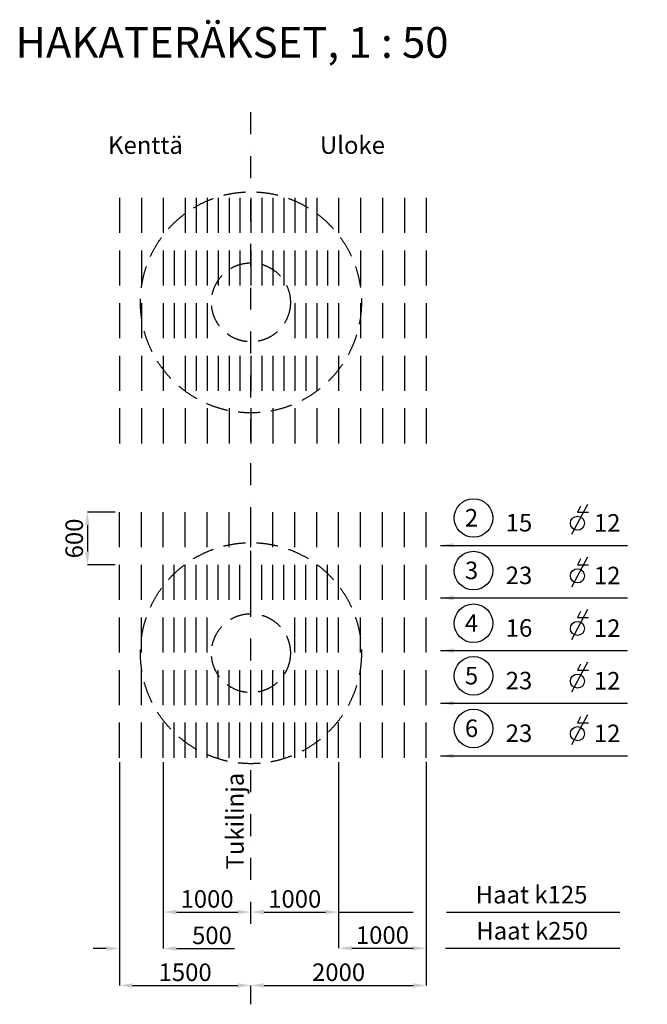
# Model space of a CAD drawing. Extents: x 21056 to 89910, y 81386 to 140351.
# Drawn here: x 27031 to 34189, y 81386 to 92611 of the extents above; entities that cross this region are included whole.
import ezdxf

# ---------------------------------------------------------------- set-up
doc = ezdxf.new("R2010")
doc.units = 0
doc.header["$LTSCALE"] = 200
doc.header["$MEASUREMENT"] = 0
doc.linetypes.add('DASHDOT', pattern=[1, 0.5, -0.25, 0, -0.25])
doc.linetypes.add('DASHED', pattern=[0.75, 0.5, -0.25])
doc.layers.get('DEFPOINTS').update_dxf_attribs({"linetype": 'CONTINUOUS'})
doc.layers.add('KELTAINEN', color=2, linetype='CONTINUOUS')
doc.layers.add('TEKSTIT', color=7, linetype='CONTINUOUS')
doc.styles.add('ROMANS', font='ROMANS.shx', dxfattribs={"width": 0.8})
doc.styles.get("Standard").update_dxf_attribs({"font": 'ROMANS'})
doc.dimstyles.get("Standard").update_dxf_attribs({"dimtxt": 0.18, "dimasz": 0.18, "dimexe": 0.18, "dimexo": 0.0625, "dimgap": 0.09, "dimtad": 0, "dimtih": 1, "dimtoh": 1, "dimdec": 4, "dimzin": 0, "dimtxsty": 'STANDARD', "dimcen": 0.09, "dimazin": 3, "dimtfac": 1, "dimtdec": 4, "dimtofl": 0, "dimtmove": 0, "dimatfit": 3, "dimtolj": 1, "dimtzin": 0})

# ---------------------------------------------------------------- blocks, each defined once
blk = doc.blocks.new('*D30')
at = {"layer": 'DEFPOINTS', "color": 0}
for p in [(28168, 83279), (29668, 81601), (29668, 81386)]:
    blk.add_point(p, dxfattribs=at)
at = {"layer": 'TEKSTIT', "color": 2}
for p, q in [((28168, 83279), (28168, 81601)), ((28318, 81601), (29518, 81601)), ((29668, 81386), (29668, 81601))]:
    blk.add_line(p, q, dxfattribs=at)
for points in [[(28318, 81626), (28318, 81576), (28168, 81601)], [(29518, 81626), (29518, 81576), (29668, 81601)]]:
    blk.add_solid(points, dxfattribs=at)
at = {"layer": 'TEKSTIT', "color": 7, "insert": (28918, 81751), "char_height": 200, "attachment_point": 5, "style": 'ROMANS'}
blk.add_mtext('\\A1;1500', dxfattribs=at)
blk = doc.blocks.new('*D31')
at = {"layer": 'DEFPOINTS', "color": 0}
for p in [(31668, 84149), (31668, 81601), (29668, 81386)]:
    blk.add_point(p, dxfattribs=at)
at = {"layer": 'TEKSTIT', "color": 2}
for p, q in [((31668, 84149), (31668, 81601)), ((29668, 81386), (29668, 81601)), ((29818, 81601), (31518, 81601))]:
    blk.add_line(p, q, dxfattribs=at)
for points in [[(29818, 81626), (29818, 81576), (29668, 81601)], [(31518, 81626), (31518, 81576), (31668, 81601)]]:
    blk.add_solid(points, dxfattribs=at)
at = {"layer": 'TEKSTIT', "color": 7, "insert": (30668, 81751), "char_height": 200, "attachment_point": 5, "style": 'ROMANS'}
blk.add_mtext('\\A1;2000', dxfattribs=at)
blk = doc.blocks.new('*D32')
at = {"layer": 'DEFPOINTS', "color": 0}
for p in [(28668, 84147), (29668, 82437), (29668, 82304)]:
    blk.add_point(p, dxfattribs=at)
at = {"layer": 'TEKSTIT', "color": 2}
for p, q in [((28668, 84147), (28668, 82437)), ((28818, 82437), (29518, 82437)), ((29668, 82304), (29668, 82437))]:
    blk.add_line(p, q, dxfattribs=at)
for points in [[(28818, 82462), (28818, 82412), (28668, 82437)], [(29518, 82462), (29518, 82412), (29668, 82437)]]:
    blk.add_solid(points, dxfattribs=at)
at = {"layer": 'TEKSTIT', "color": 7, "insert": (29168, 82587), "char_height": 200, "attachment_point": 5, "style": 'ROMANS'}
blk.add_mtext('\\A1;1000', dxfattribs=at)
blk = doc.blocks.new('*D33')
at = {"layer": 'DEFPOINTS', "color": 0}
for p in [(30668, 84147), (30668, 82437), (29668, 82304)]:
    blk.add_point(p, dxfattribs=at)
at = {"layer": 'TEKSTIT', "color": 2}
for p, q in [((30668, 84147), (30668, 82437)), ((29668, 82304), (29668, 82437)), ((29818, 82437), (30518, 82437))]:
    blk.add_line(p, q, dxfattribs=at)
for points in [[(29818, 82462), (29818, 82412), (29668, 82437)], [(30518, 82462), (30518, 82412), (30668, 82437)]]:
    blk.add_solid(points, dxfattribs=at)
at = {"layer": 'TEKSTIT', "color": 7, "insert": (30168, 82587), "char_height": 200, "attachment_point": 5, "style": 'ROMANS'}
blk.add_mtext('\\A1;1000', dxfattribs=at)
blk = doc.blocks.new('*D34')
at = {"layer": 'DEFPOINTS', "color": 0}
for p in [(28168, 84147), (28668, 82437), (28668, 82022)]:
    blk.add_point(p, dxfattribs=at)
at = {"layer": 'TEKSTIT', "color": 2}
for p, q in [((28168, 84147), (28168, 82021)), ((28668, 82437), (28668, 82021)), ((28018, 82022), (27868, 82022)), ((28818, 82022), (29480, 82022))]:
    blk.add_line(p, q, dxfattribs=at)
for points in [[(28018, 82047), (28018, 81997), (28168, 82022)], [(28818, 82047), (28818, 81997), (28668, 82022)]]:
    blk.add_solid(points, dxfattribs=at)
at = {"layer": 'TEKSTIT', "color": 7, "insert": (29224, 82172), "char_height": 200, "attachment_point": 5, "style": 'ROMANS'}
blk.add_mtext('\\A1;500', dxfattribs=at)
blk = doc.blocks.new('*D35')
at = {"layer": 'DEFPOINTS', "color": 0}
for p in [(31668, 82655), (30668, 82437), (31668, 82025)]:
    blk.add_point(p, dxfattribs=at)
at = {"layer": 'TEKSTIT', "color": 2}
for p, q in [((31668, 82655), (31668, 82025)), ((30668, 82437), (30668, 82025)), ((30818, 82025), (31518, 82025))]:
    blk.add_line(p, q, dxfattribs=at)
for points in [[(30818, 82050), (30818, 82000), (30668, 82025)], [(31518, 82050), (31518, 82000), (31668, 82025)]]:
    blk.add_solid(points, dxfattribs=at)
at = {"layer": 'TEKSTIT', "color": 7, "insert": (31168, 82175), "char_height": 200, "attachment_point": 5, "style": 'ROMANS'}
blk.add_mtext('\\A1;1000', dxfattribs=at)
blk = doc.blocks.new('*D36')
at = {"layer": 'DEFPOINTS', "color": 0}
for p in [(28118, 86997), (27803, 86397), (28118, 86397)]:
    blk.add_point(p, dxfattribs=at)
at = {"layer": 'TEKSTIT', "color": 2}
for p, q in [((28118, 86997), (27803, 86997)), ((27803, 86847), (27803, 86547)), ((28118, 86397), (27803, 86397))]:
    blk.add_line(p, q, dxfattribs=at)
for points in [[(27778, 86847), (27828, 86847), (27803, 86997)], [(27778, 86547), (27828, 86547), (27803, 86397)]]:
    blk.add_solid(points, dxfattribs=at)
at = {"layer": 'TEKSTIT', "color": 7, "insert": (27653, 86697), "char_height": 200, "attachment_point": 5, "rotation": 90, "style": 'ROMANS'}
blk.add_mtext('\\A1;600', dxfattribs=at)

msp = doc.modelspace()

# ---------------------------------------------------------------- linework, layer by layer
at = {"layer": 'KELTAINEN', "color": 1, "linetype": 'CONTINUOUS'}
for p, q in [((28168.4, 90580.8), (28168.4, 90180.8)), ((28418.4, 90580.8), (28418.4, 90180.8)), ((28668.4, 90580.8), (28668.4, 90180.8)), ((28918.4, 90580.8), (28918.4, 90180.8)), ((29043.4, 90580.8), (29043.4, 90180.8)), ((29168.4, 90580.8), (29168.4, 90180.8)), ((29293.4, 90580.8), (29293.4, 90180.8)), ((29418.4, 90580.8), (29418.4, 90180.8)), ((29543.4, 90580.8), (29543.4, 90180.8)), ((29668.4, 90580.8), (29668.4, 90180.8)), ((29793.4, 90580.8), (29793.4, 90180.8)), ((29918.4, 90580.8), (29918.4, 90180.8)), ((30043.4, 90580.8), (30043.4, 90180.8)), ((30168.4, 90580.8), (30168.4, 90180.8)), ((30293.4, 90580.8), (30293.4, 90180.8)), ((30418.4, 90580.8), (30418.4, 90180.8)), ((30668.4, 90580.8), (30668.4, 90180.8)), ((30918.4, 90580.8), (30918.4, 90180.8)), ((31168.4, 90580.8), (31168.4, 90180.8)), ((31418.4, 90580.8), (31418.4, 90180.8)), ((31668.4, 90580.8), (31668.4, 90180.8)), ((28168.4, 89980.8), (28168.4, 89580.8)), ((28418.4, 89980.8), (28418.4, 89580.8)), ((28668.4, 89980.8), (28668.4, 89580.8)), ((28793.4, 89980.8), (28793.4, 89580.8)), ((28918.4, 89980.8), (28918.4, 89580.8)), ((29043.4, 89980.8), (29043.4, 89580.8)), ((29168.4, 89980.8), (29168.4, 89580.8)), ((29293.4, 89980.8), (29293.4, 89580.8)), ((29418.4, 89980.8), (29418.4, 89580.8)), ((29543.4, 89980.8), (29543.4, 89580.8)), ((29668.4, 89980.8), (29668.4, 89580.8)), ((29793.4, 89980.8), (29793.4, 89580.8)), ((29918.4, 89980.8), (29918.4, 89580.8)), ((30043.4, 89980.8), (30043.4, 89580.8)), ((30168.4, 89980.8), (30168.4, 89580.8)), ((30293.4, 89980.8), (30293.4, 89580.8)), ((30418.4, 89980.8), (30418.4, 89580.8)), ((30543.4, 89980.8), (30543.4, 89580.8)), ((30668.4, 89980.8), (30668.4, 89580.8)), ((30918.4, 89980.8), (30918.4, 89580.8)), ((31168.4, 89980.8), (31168.4, 89580.8)), ((31418.4, 89980.8), (31418.4, 89580.8)), ((31668.4, 89980.8), (31668.4, 89580.8)), ((28168.4, 89380.8), (28168.4, 88980.8)), ((28418.4, 89380.8), (28418.4, 88980.8)), ((28668.4, 89380.8), (28668.4, 88980.8)), ((28793.4, 89380.8), (28793.4, 88980.8)), ((28918.4, 89380.8), (28918.4, 88980.8)), ((29043.4, 89380.8), (29043.4, 88980.8)), ((29168.4, 89380.8), (29168.4, 88980.8)), ((30168.4, 89380.8), (30168.4, 88980.8)), ((30293.4, 89380.8), (30293.4, 88980.8)), ((30418.4, 89380.8), (30418.4, 88980.8)), ((30543.4, 89380.8), (30543.4, 88980.8)), ((30668.4, 89380.8), (30668.4, 88980.8)), ((30918.4, 89380.8), (30918.4, 88980.8)), ((31168.4, 89380.8), (31168.4, 88980.8)), ((31418.4, 89380.8), (31418.4, 88980.8)), ((31668.4, 89380.8), (31668.4, 88980.8)), ((28168.4, 88780.8), (28168.4, 88380.8)), ((28418.4, 88780.8), (28418.4, 88380.8)), ((28668.4, 88780.8), (28668.4, 88380.8)), ((28918.4, 88780.8), (28918.4, 88380.8)), ((29043.4, 88780.8), (29043.4, 88380.8)), ((29168.4, 88780.8), (29168.4, 88380.8)), ((29293.4, 88780.8), (29293.4, 88380.8)), ((29418.4, 88780.8), (29418.4, 88380.8)), ((29543.4, 88780.8), (29543.4, 88380.8)), ((29668.4, 88780.8), (29668.4, 88380.8)), ((29793.4, 88780.8), (29793.4, 88380.8)), ((29918.4, 88780.8), (29918.4, 88380.8)), ((30043.4, 88780.8), (30043.4, 88380.8)), ((30168.4, 88780.8), (30168.4, 88380.8)), ((30293.4, 88780.8), (30293.4, 88380.8)), ((30418.4, 88780.8), (30418.4, 88380.8)), ((30668.4, 88780.8), (30668.4, 88380.8)), ((30918.4, 88780.8), (30918.4, 88380.8)), ((31168.4, 88780.8), (31168.4, 88380.8)), ((31418.4, 88780.8), (31418.4, 88380.8)), ((31668.4, 88780.8), (31668.4, 88380.8)), ((28168.4, 88180.8), (28168.4, 87780.8)), ((28418.4, 88180.8), (28418.4, 87780.8)), ((28668.4, 88180.8), (28668.4, 87780.8)), ((28918.4, 88180.8), (28918.4, 87780.8)), ((29168.4, 88180.8), (29168.4, 87780.8)), ((29418.4, 88180.8), (29418.4, 87780.8)), ((29668.4, 88180.8), (29668.4, 87780.8)), ((29918.4, 88180.8), (29918.4, 87780.8)), ((30168.4, 88180.8), (30168.4, 87780.8)), ((30418.4, 88180.8), (30418.4, 87780.8)), ((30668.4, 88180.8), (30668.4, 87780.8)), ((30918.4, 88180.8), (30918.4, 87780.8)), ((31168.4, 88180.8), (31168.4, 87780.8)), ((31418.4, 88180.8), (31418.4, 87780.8)), ((31668.4, 88180.8), (31668.4, 87780.8)), ((28168.4, 86597), (28168.4, 86997)), ((28418.4, 86597), (28418.4, 86997)), ((28668.4, 86597), (28668.4, 86997)), ((28918.4, 86597), (28918.4, 86997)), ((29168.4, 86597), (29168.4, 86997)), ((29418.4, 86597), (29418.4, 86997)), ((29668.4, 86597), (29668.4, 86997)), ((29918.4, 86597), (29918.4, 86997)), ((30168.4, 86597), (30168.4, 86997)), ((30418.4, 86597), (30418.4, 86997)), ((30668.4, 86597), (30668.4, 86997)), ((30918.4, 86597), (30918.4, 86997)), ((31168.4, 86597), (31168.4, 86997)), ((31418.4, 86597), (31418.4, 86997)), ((31668.4, 86597), (31668.4, 86997)), ((28168.4, 85997), (28168.4, 86397)), ((28418.4, 85997), (28418.4, 86397)), ((28668.4, 85997), (28668.4, 86397)), ((28793.4, 85997), (28793.4, 86397)), ((28918.4, 85997), (28918.4, 86397)), ((29043.4, 85997), (29043.4, 86397)), ((29168.4, 85997), (29168.4, 86397)), ((29293.4, 85997), (29293.4, 86397)), ((29418.4, 85997), (29418.4, 86397)), ((29543.4, 85997), (29543.4, 86397)), ((29668.4, 85997), (29668.4, 86397)), ((29793.4, 85997), (29793.4, 86397)), ((29918.4, 85997), (29918.4, 86397)), ((30043.4, 85997), (30043.4, 86397)), ((30168.4, 85997), (30168.4, 86397)), ((30293.4, 85997), (30293.4, 86397)), ((30418.4, 85997), (30418.4, 86397)), ((30543.4, 85997), (30543.4, 86397)), ((30668.4, 85997), (30668.4, 86397)), ((30918.4, 85997), (30918.4, 86397)), ((31168.4, 85997), (31168.4, 86397)), ((31418.4, 85997), (31418.4, 86397)), ((31668.4, 85997), (31668.4, 86397)), ((28168.4, 85397), (28168.4, 85797)), ((28418.4, 85397), (28418.4, 85797)), ((28668.4, 85397), (28668.4, 85797)), ((28793.4, 85397), (28793.4, 85797)), ((28918.4, 85397), (28918.4, 85797)), ((29043.4, 85397), (29043.4, 85797)), ((29168.4, 85397), (29168.4, 85797)), ((30168.4, 85397), (30168.4, 85797)), ((30293.4, 85397), (30293.4, 85797)), ((30418.4, 85397), (30418.4, 85797)), ((30543.4, 85397), (30543.4, 85797)), ((30668.4, 85397), (30668.4, 85797)), ((30918.4, 85397), (30918.4, 85797)), ((31168.4, 85397), (31168.4, 85797)), ((31418.4, 85397), (31418.4, 85797)), ((31668.4, 85397), (31668.4, 85797)), ((28168.4, 84797), (28168.4, 85197)), ((28418.4, 84797), (28418.4, 85197)), ((28668.4, 84797), (28668.4, 85197)), ((28793.4, 84797), (28793.4, 85197)), ((28918.4, 84797), (28918.4, 85197)), ((29043.4, 84797), (29043.4, 85197)), ((29168.4, 84797), (29168.4, 85197)), ((29293.4, 84797), (29293.4, 85197)), ((29418.4, 84797), (29418.4, 85197)), ((29543.4, 84797), (29543.4, 85197)), ((29668.4, 84797), (29668.4, 85197)), ((29793.4, 84797), (29793.4, 85197)), ((29918.4, 84797), (29918.4, 85197)), ((30043.4, 84797), (30043.4, 85197)), ((30168.4, 84797), (30168.4, 85197)), ((30293.4, 84797), (30293.4, 85197)), ((30418.4, 84797), (30418.4, 85197)), ((30543.4, 84797), (30543.4, 85197)), ((30668.4, 84797), (30668.4, 85197)), ((30918.4, 84797), (30918.4, 85197)), ((31168.4, 84797), (31168.4, 85197)), ((31418.4, 84797), (31418.4, 85197)), ((31668.4, 84797), (31668.4, 85197)), ((28168.4, 84197), (28168.4, 84597)), ((28418.4, 84197), (28418.4, 84597)), ((28668.4, 84197), (28668.4, 84597)), ((28793.4, 84197), (28793.4, 84597)), ((28918.4, 84197), (28918.4, 84597)), ((29043.4, 84197), (29043.4, 84597)), ((29168.4, 84197), (29168.4, 84597)), ((29293.4, 84197), (29293.4, 84597)), ((29418.4, 84197), (29418.4, 84597)), ((29543.4, 84197), (29543.4, 84597)), ((29668.4, 84197), (29668.4, 84597)), ((29793.4, 84197), (29793.4, 84597)), ((29918.4, 84197), (29918.4, 84597)), ((30043.4, 84197), (30043.4, 84597)), ((30168.4, 84197), (30168.4, 84597)), ((30293.4, 84197), (30293.4, 84597)), ((30418.4, 84197), (30418.4, 84597)), ((30543.4, 84197), (30543.4, 84597)), ((30668.4, 84197), (30668.4, 84597)), ((30918.4, 84197), (30918.4, 84597)), ((31168.4, 84197), (31168.4, 84597)), ((31418.4, 84197), (31418.4, 84597)), ((31668.4, 84197), (31668.4, 84597))]:
    msp.add_line(p, q, dxfattribs=at)
at = {"layer": 'KELTAINEN', "linetype": 'DASHED', "ltscale": 2.5}
for centre, radius in [((29668.4, 89388.8), 1260), ((29668.4, 89388.8), 450), ((29668.4, 85389), 1260), ((29668.4, 85389), 450)]:
    msp.add_circle(centre, radius, dxfattribs=at)
at = {"layer": 'TEKSTIT', "color": 2, "linetype": 'DASHDOT', "ltscale": 2.5}
msp.add_line((29668.4, 82304.1), (29668.4, 91559.9), dxfattribs=at)
at = {"layer": 'TEKSTIT', "color": 7, "linetype": 'CONTINUOUS'}
for p, q in [((33505.8, 87085.3), (33324.7, 86742.7)), ((33428.1, 87063.1), (33392.9, 86996.6)), ((33392.9, 86996.6), (33519.5, 86995.9)), ((33505.8, 86485.3), (33324.7, 86142.7)), ((33428.1, 86463.1), (33392.9, 86396.6)), ((33392.9, 86396.6), (33519.5, 86395.9)), ((33505.8, 85885.3), (33324.7, 85542.7)), ((33428.1, 85863.1), (33392.9, 85796.6)), ((33392.9, 85796.6), (33519.5, 85795.9)), ((33505.8, 85285.3), (33324.7, 84942.7)), ((33428.1, 85263.1), (33392.9, 85196.6)), ((33392.9, 85196.6), (33519.5, 85195.9)), ((33505.8, 84685.3), (33324.7, 84342.7)), ((33428.1, 84663.1), (33392.9, 84596.6)), ((33392.9, 84596.6), (33519.5, 84595.9))]:
    msp.add_line(p, q, dxfattribs=at)
at = {"layer": 'TEKSTIT', "color": 2}
for p, q in [((30668.4, 82437), (31520.3, 82437)), ((31897.4, 82437), (33877.3, 82437)), ((31885.6, 82024.9), (33877.3, 82024.9))]:
    msp.add_line(p, q, dxfattribs=at)
at = {"layer": 'TEKSTIT', "color": 2, "linetype": 'CONTINUOUS'}
for centre in [(32206.6, 86930.3), (32206.6, 86330.3), (32206.6, 85730.3), (32206.6, 85130.3), (32206.6, 84530.3)]:
    msp.add_circle(centre, 220, dxfattribs=at)
at = {"layer": 'TEKSTIT', "color": 7, "linetype": 'CONTINUOUS'}
for centre in [(33392.3, 86870.7), (33392.3, 86270.7), (33392.3, 85670.7), (33392.3, 85070.7), (33392.3, 84470.7)]:
    msp.add_circle(centre, 80.7, dxfattribs=at)

# ---------------------------------------------------------------- texts
at = {"layer": 'TEKSTIT', "color": 3}
msp.add_text('%%UHAKATERÄKSET, 1 : 50', height=350, dxfattribs=at).set_placement((26982.7, 92177.4))
at = {"layer": 'TEKSTIT'}
for s, p in [('Kenttä', (28038.9, 91081.7)), ('Uloke', (30455.2, 91081.7)), ('2', (32108.7, 86833)), ('15', (32574.2, 86776.3)), ('12 ', (33579.3, 86774.4)), ('3', (32108.7, 86233)), ('23', (32574.2, 86176.3)), ('12 ', (33579.3, 86174.4)), ('4', (32108.7, 85633)), ('16', (32574.2, 85576.3)), ('12 ', (33579.3, 85574.4)), ('5', (32108.7, 85033)), ('23', (32574.2, 84976.3)), ('12 ', (33579.3, 84974.4)), ('6', (32108.7, 84433)), ('23', (32574.2, 84376.3)), ('12 ', (33579.3, 84374.4)), ('Haat k125', (32231.7, 82536)), ('Haat k250', (32238.3, 82123.9))]:
    msp.add_text(s, height=200, dxfattribs=at).set_placement(p)
msp.add_text('Tukilinja', height=200, rotation=90, dxfattribs=at).set_placement((29586, 82923.2))
at = {"layer": 'TEKSTIT', "color": 7, "insert": (34189, 84503.4), "char_height": 200, "attachment_point": 1, "style": 'ROMANS'}
msp.add_mtext('\\A1; ', dxfattribs=at)

# ---------------------------------------------------------------- dimensions: what is measured, and where the dimension line sits
at = {"layer": 'TEKSTIT'}
dim = msp.add_linear_dim(base=(27802.9, 86397), p1=(28118.4, 86997), p2=(28118.4, 86397), angle=90, dimstyle='STANDARD', override={"dimtxt": 200, "dimasz": 150, "dimexo": 0, "dimgap": 50, "dimtad": 1, "dimtih": 0, "dimdec": 0, "dimzin": 13, "dimtxsty": 'ROMANS', "dimcen": 0, "dimclrd": 2, "dimclre": 2, "dimclrt": 7, "dimtdec": 0, "dimatfit": 0, "dimtzin": 13}, dxfattribs=at)
dim.commit()
dim.dimension.update_dxf_attribs({"geometry": '*D36', "text_midpoint": (27652.9, 86697)})
for base, p1, p2, override, picture, middle in [((28668.4, 82021.5), (28168.4, 84147), (28668.4, 82437), {"dimtxt": 200, "dimasz": 150, "dimexo": 0, "dimgap": 50, "dimtad": 1, "dimtih": 0, "dimdec": 0, "dimzin": 13, "dimtxsty": 'ROMANS', "dimcen": 0, "dimclrd": 2, "dimclre": 2, "dimclrt": 7, "dimtdec": 0, "dimatfit": 0, "dimtzin": 13}, '*D34', (29224.1, 82171.5)), ((29668.4, 82437), (28668.4, 84147), (29668.4, 82304.1), {"dimtxt": 200, "dimasz": 150, "dimexo": 0, "dimgap": 50, "dimtad": 1, "dimtih": 0, "dimdec": 0, "dimzin": 13, "dimtxsty": 'ROMANS', "dimcen": 0, "dimclrd": 2, "dimclre": 2, "dimclrt": 7, "dimtdec": 0, "dimatfit": 0, "dimtzin": 13}, '*D32', (29168.4, 82587)), ((31668.4, 81601), (29668.4, 81385.7), (31668.4, 84149.1), {"dimtxt": 200, "dimasz": 150, "dimexo": 0, "dimgap": 50, "dimtad": 1, "dimtih": 0, "dimdec": 0, "dimzin": 13, "dimtxsty": 'ROMANS', "dimcen": 0, "dimclrd": 2, "dimclre": 2, "dimclrt": 7, "dimtdec": 0, "dimtmove": 1, "dimtzin": 13}, '*D31', (30668.4, 81751)), ((30668.4, 82437), (29668.4, 82304.1), (30668.4, 84147), {"dimtxt": 200, "dimasz": 150, "dimexo": 0, "dimgap": 50, "dimtad": 1, "dimtih": 0, "dimdec": 0, "dimzin": 13, "dimtxsty": 'ROMANS', "dimcen": 0, "dimclrd": 2, "dimclre": 2, "dimclrt": 7, "dimtdec": 0, "dimtmove": 1, "dimtzin": 13}, '*D33', (30168.4, 82587)), ((29668.4, 81601), (28168.4, 83278.6), (29668.4, 81385.7), {"dimtxt": 200, "dimasz": 150, "dimexo": 0, "dimgap": 50, "dimtad": 1, "dimtih": 0, "dimdec": 0, "dimzin": 13, "dimtxsty": 'ROMANS', "dimcen": 0, "dimclrd": 2, "dimclre": 2, "dimclrt": 7, "dimtdec": 0, "dimatfit": 0, "dimtzin": 13}, '*D30', (28918.4, 81751)), ((31668.4, 82024.9), (30668.4, 82437), (31668.4, 82654.5), {"dimtxt": 200, "dimasz": 150, "dimexo": 0, "dimgap": 50, "dimtad": 1, "dimtih": 0, "dimdec": 0, "dimzin": 13, "dimtxsty": 'ROMANS', "dimcen": 0, "dimclrd": 2, "dimclre": 2, "dimclrt": 7, "dimtdec": 0, "dimatfit": 0, "dimtzin": 13}, '*D35', (31168.4, 82174.9))]:
    dim = msp.add_linear_dim(base=base, p1=p1, p2=p2, dimstyle='STANDARD', override=override, dxfattribs=at)
    dim.commit()
    dim.dimension.update_dxf_attribs({"geometry": picture, "text_midpoint": middle})

# ---------------------------------------------------------------- leaders
for points in [[(31830.1, 86618.4), (33963.1, 86618.4)], [(31830.1, 86018.4), (33963.1, 86018.4)], [(31830.1, 85418.4), (33963.1, 85418.4)], [(31830.1, 84818.4), (33963.1, 84818.4)]]:
    msp.add_leader(points, dimstyle='STANDARD', override={"dimtxt": 200, "dimasz": 150, "dimexo": 0, "dimgap": 50, "dimtad": 0, "dimtih": 0, "dimdec": 0, "dimzin": 13, "dimtxsty": 'ROMANS', "dimcen": 0, "dimclrd": 2, "dimclre": 2, "dimclrt": 7, "dimtdec": 0, "dimatfit": 0, "dimtzin": 13}, dxfattribs=at)
at = {"layer": 'TEKSTIT', "annotation_type": 0, "has_hookline": 1, "hookline_direction": 0, "text_width": 160}
msp.add_leader([(31830.1, 84218.4), (33963.1, 84218.4)], dimstyle='STANDARD', override={"dimtxt": 200, "dimasz": 150, "dimexo": 0, "dimgap": 50, "dimtad": 0, "dimtih": 0, "dimdec": 0, "dimzin": 13, "dimtxsty": 'ROMANS', "dimcen": 0, "dimclrd": 2, "dimclre": 2, "dimclrt": 7, "dimtdec": 0, "dimatfit": 0, "dimtzin": 13}, dxfattribs=at)

doc.saveas('drawing.dxf')
